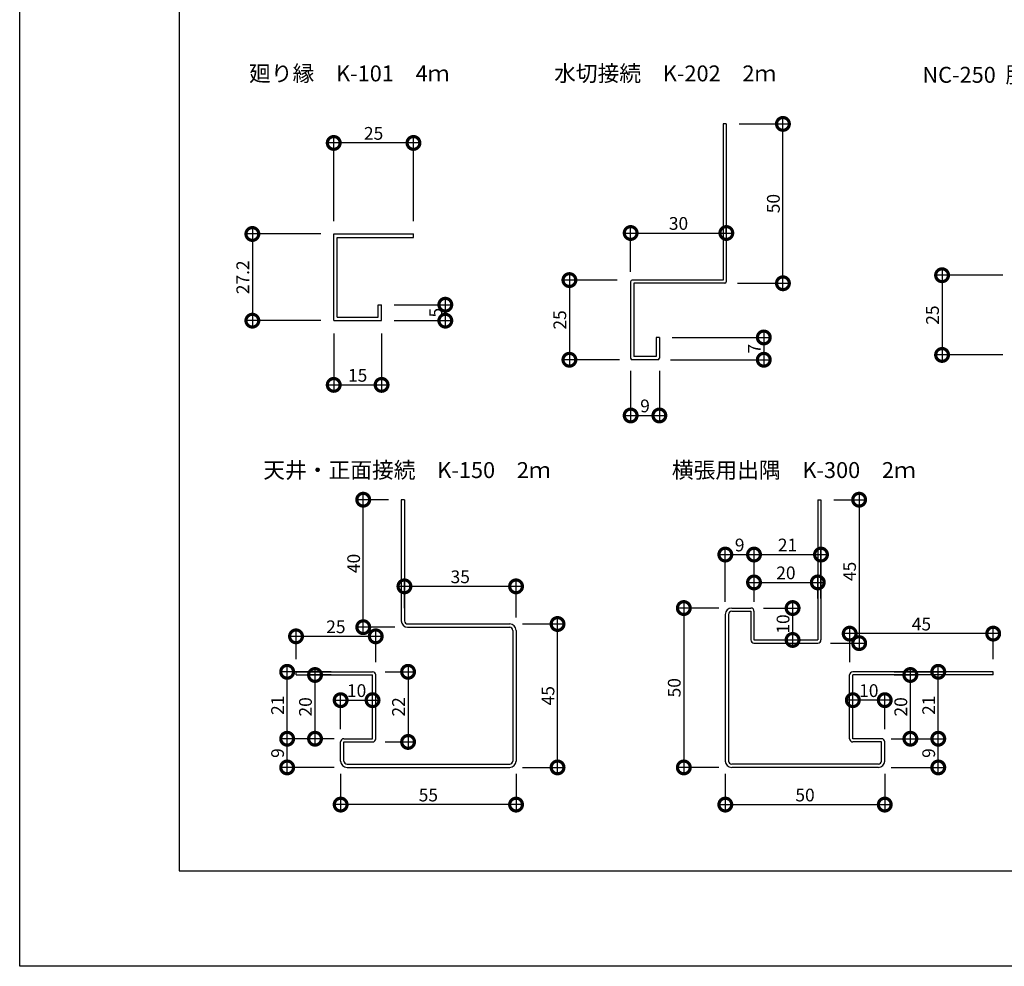
# Model space of a CAD drawing. Extents: x 0 to 228804, y 0 to 37381.
# Drawn here: x 0 to 309, y 0 to 297 of the extents above; entities that cross this region are included whole.
import ezdxf

# ---------------------------------------------------------------- set-up
doc = ezdxf.new("R2010")
doc.units = 0
doc.header["$LTSCALE"] = 10
doc.header["$MEASUREMENT"] = 0
doc.layers.get('0').update_dxf_attribs({"linetype": 'CONTINUOUS'})
doc.layers.get('DEFPOINTS').update_dxf_attribs({"linetype": 'CONTINUOUS'})
doc.layers.add('FORM', color=7, linetype='CONTINUOUS')
doc.layers.add('MAIN', color=4, linetype='CONTINUOUS')
doc.styles.get("Standard").update_dxf_attribs({"font": 'romans.shx', "bigfont": 'bigfont.shx'})
doc.dimstyles.get("Standard").update_dxf_attribs({"dimtxt": 0.18, "dimasz": 0.18, "dimexe": 0.18, "dimexo": 0.0625, "dimgap": 0.09, "dimtad": 0, "dimtih": 1, "dimtoh": 1, "dimdec": 4, "dimzin": 0, "dimdsep": 46, "dimtxsty": 'STANDARD', "dimcen": 0.09, "dimadec": 0, "dimazin": 0, "dimtfac": 1, "dimtdec": 4, "dimtofl": 0, "dimtmove": 0, "dimatfit": 3, "dimfxl": 1, "dimtolj": 1, "dimtzin": 0, "dimarcsym": 0})

# ---------------------------------------------------------------- blocks, each defined once
blk = doc.blocks.new('_DOTSMALL')
at = {"color": 0, "linetype": 'ByBlock', "const_width": 0.5}
blk.add_lwpolyline([(-0.0625, 0, 1), (0.0625, 0, 1)], format="xyb", close=True, dxfattribs=at)
blk = doc.blocks.new('*D1')
at = {"layer": 'DEFPOINTS', "color": 0, "ltscale": 20}
for p in [(221.59, 264.3), (239.34, 264.3), (221.09, 214.3)]:
    blk.add_point(p, dxfattribs=at)
at = {"layer": 'FORM', "color": 0, "lineweight": -2, "ltscale": 20}
for p, q in [((239.34, 212.3), (239.34, 266.3)), ((225.59, 264.3), (241.34, 264.3)), ((225.09, 214.3), (241.34, 214.3))]:
    blk.add_line(p, q, dxfattribs=at)
at = {"layer": 'FORM', "color": 0, "lineweight": -2, "ltscale": 20, "xscale": 8, "yscale": 8, "zscale": 8}
for p, rotation in [((239.34, 264.3), 90), ((239.34, 214.3), 270)]:
    blk.add_blockref('_DOTSMALL', p, dxfattribs=dict(at, rotation=rotation))
at = {"layer": 'FORM', "color": 1, "ltscale": 20, "insert": (236.34, 239.3), "char_height": 4, "attachment_point": 5, "rotation": 90}
blk.add_mtext('\\A1;50', dxfattribs=at)
blk = doc.blocks.new('*D2')
at = {"layer": 'DEFPOINTS', "color": 0, "ltscale": 20}
for p in [(191.35, 215.3), (172.38, 190.3), (192.09, 190.3)]:
    blk.add_point(p, dxfattribs=at)
at = {"layer": 'FORM', "color": 0, "lineweight": -2, "ltscale": 20}
for p, q in [((172.38, 217.3), (172.38, 188.3)), ((187.35, 215.3), (170.38, 215.3)), ((188.09, 190.3), (170.38, 190.3))]:
    blk.add_line(p, q, dxfattribs=at)
at = {"layer": 'FORM', "color": 0, "lineweight": -2, "ltscale": 20, "xscale": 8, "yscale": 8, "zscale": 8}
for p, rotation in [((172.38, 215.3), 90), ((172.38, 190.3), 270)]:
    blk.add_blockref('_DOTSMALL', p, dxfattribs=dict(at, rotation=rotation))
at = {"layer": 'FORM', "color": 1, "ltscale": 20, "insert": (169.38, 202.8), "char_height": 4, "attachment_point": 5, "rotation": 90}
blk.add_mtext('\\A1;25', dxfattribs=at)
blk = doc.blocks.new('*D3')
at = {"layer": 'DEFPOINTS', "color": 0, "ltscale": 20}
for p in [(221.59, 230.07), (221.59, 226.25), (191.59, 213.9)]:
    blk.add_point(p, dxfattribs=at)
at = {"layer": 'FORM', "color": 0, "lineweight": -2, "ltscale": 20}
for p, q in [((191.59, 217.9), (191.59, 232.07)), ((221.59, 230.25), (221.59, 232.07)), ((189.59, 230.07), (223.59, 230.07))]:
    blk.add_line(p, q, dxfattribs=at)
at = {"layer": 'FORM', "color": 0, "lineweight": -2, "ltscale": 20, "xscale": 8, "yscale": 8, "zscale": 8, "rotation": 180}
blk.add_blockref('_DOTSMALL', (191.59, 230.07), dxfattribs=at)
at = {"layer": 'FORM', "color": 0, "lineweight": -2, "ltscale": 20, "xscale": 8, "yscale": 8, "zscale": 8}
blk.add_blockref('_DOTSMALL', (221.59, 230.07), dxfattribs=at)
at = {"layer": 'FORM', "color": 1, "ltscale": 20, "insert": (206.59, 233.07), "char_height": 4, "attachment_point": 5}
blk.add_mtext('\\A1;30', dxfattribs=at)
blk = doc.blocks.new('*D4')
at = {"layer": 'DEFPOINTS', "color": 0, "ltscale": 20}
for p in [(200.59, 197.3), (200.09, 190.3), (233.34, 190.3)]:
    blk.add_point(p, dxfattribs=at)
at = {"layer": 'FORM', "color": 0, "lineweight": -2, "ltscale": 20}
for p, q in [((233.34, 199.3), (233.34, 188.3)), ((204.59, 197.3), (235.34, 197.3)), ((204.09, 190.3), (235.34, 190.3))]:
    blk.add_line(p, q, dxfattribs=at)
at = {"layer": 'FORM', "color": 0, "lineweight": -2, "ltscale": 20, "xscale": 8, "yscale": 8, "zscale": 8}
for p, rotation in [((233.34, 197.3), 90), ((233.34, 190.3), 270)]:
    blk.add_blockref('_DOTSMALL', p, dxfattribs=dict(at, rotation=rotation))
at = {"layer": 'FORM', "color": 1, "ltscale": 20, "insert": (230.34, 193.8), "char_height": 4, "attachment_point": 5, "rotation": 90}
blk.add_mtext('\\A1;7', dxfattribs=at)
blk = doc.blocks.new('*D5')
at = {"layer": 'DEFPOINTS', "color": 0, "ltscale": 20}
for p in [(191.59, 190.78), (200.59, 190.8), (200.59, 172.82)]:
    blk.add_point(p, dxfattribs=at)
at = {"layer": 'FORM', "color": 0, "lineweight": -2, "ltscale": 20}
for p, q in [((191.59, 186.78), (191.59, 170.82)), ((200.59, 186.8), (200.59, 170.82)), ((189.59, 172.82), (202.59, 172.82))]:
    blk.add_line(p, q, dxfattribs=at)
at = {"layer": 'FORM', "color": 0, "lineweight": -2, "ltscale": 20, "xscale": 8, "yscale": 8, "zscale": 8, "rotation": 180}
blk.add_blockref('_DOTSMALL', (191.59, 172.82), dxfattribs=at)
at = {"layer": 'FORM', "color": 0, "lineweight": -2, "ltscale": 20, "xscale": 8, "yscale": 8, "zscale": 8}
blk.add_blockref('_DOTSMALL', (200.59, 172.82), dxfattribs=at)
at = {"layer": 'FORM', "color": 1, "ltscale": 20, "insert": (196.09, 175.82), "char_height": 4, "attachment_point": 5}
blk.add_mtext('\\A1;9', dxfattribs=at)
blk = doc.blocks.new('*D8')
at = {"color": 0, "lineweight": -2, "ltscale": 20}
for p, q in [((98.48, 233.77), (98.48, 260.33)), ((123.48, 233.77), (123.48, 260.33)), ((125.48, 258.33), (96.48, 258.33))]:
    blk.add_line(p, q, dxfattribs=at)
at = {"layer": 'DEFPOINTS', "color": 0, "ltscale": 20}
for p in [(98.48, 258.33), (98.48, 229.77), (123.48, 229.77)]:
    blk.add_point(p, dxfattribs=at)
at = {"color": 0, "lineweight": -2, "ltscale": 20, "xscale": 8, "yscale": 8, "zscale": 8, "rotation": 180}
blk.add_blockref('_DOTSMALL', (98.48, 258.33), dxfattribs=at)
at = {"color": 0, "lineweight": -2, "ltscale": 20, "xscale": 8, "yscale": 8, "zscale": 8}
blk.add_blockref('_DOTSMALL', (123.48, 258.33), dxfattribs=at)
at = {"color": 1, "ltscale": 20, "insert": (110.98, 261.33), "char_height": 4, "attachment_point": 5}
blk.add_mtext('\\A1;25', dxfattribs=at)
blk = doc.blocks.new('*D9')
at = {"color": 0, "lineweight": -2, "ltscale": 20}
for p, q in [((72.96, 231.77), (72.96, 200.57)), ((94.48, 229.77), (70.96, 229.77)), ((94.48, 202.57), (70.96, 202.57))]:
    blk.add_line(p, q, dxfattribs=at)
at = {"layer": 'DEFPOINTS', "color": 0, "ltscale": 20}
for p in [(98.48, 229.77), (72.96, 202.57), (98.48, 202.57)]:
    blk.add_point(p, dxfattribs=at)
at = {"color": 0, "lineweight": -2, "ltscale": 20, "xscale": 8, "yscale": 8, "zscale": 8}
for p, rotation in [((72.96, 229.77), 90), ((72.96, 202.57), 270)]:
    blk.add_blockref('_DOTSMALL', p, dxfattribs=dict(at, rotation=rotation))
at = {"color": 1, "ltscale": 20, "insert": (69.96, 216.17), "char_height": 4, "attachment_point": 5, "rotation": 90}
blk.add_mtext('\\A1;27.2', dxfattribs=at)
blk = doc.blocks.new('*D10')
at = {"color": 0, "lineweight": -2, "ltscale": 20}
for p, q in [((98.48, 198.57), (98.48, 180.42)), ((113.48, 198.57), (113.48, 180.42)), ((96.48, 182.42), (115.48, 182.42))]:
    blk.add_line(p, q, dxfattribs=at)
at = {"layer": 'DEFPOINTS', "color": 0, "ltscale": 20}
for p in [(98.48, 202.57), (113.48, 202.57), (113.48, 182.42)]:
    blk.add_point(p, dxfattribs=at)
at = {"color": 0, "lineweight": -2, "ltscale": 20, "xscale": 8, "yscale": 8, "zscale": 8, "rotation": 180}
blk.add_blockref('_DOTSMALL', (98.48, 182.42), dxfattribs=at)
at = {"color": 0, "lineweight": -2, "ltscale": 20, "xscale": 8, "yscale": 8, "zscale": 8}
blk.add_blockref('_DOTSMALL', (113.48, 182.42), dxfattribs=at)
at = {"color": 1, "ltscale": 20, "insert": (105.98, 185.42), "char_height": 4, "attachment_point": 5}
blk.add_mtext('\\A1;15', dxfattribs=at)
blk = doc.blocks.new('*D11')
at = {"color": 0, "lineweight": -2, "ltscale": 20}
for p, q in [((117.48, 207.57), (135.47, 207.57)), ((133.47, 209.57), (133.47, 200.57)), ((117.48, 202.57), (135.47, 202.57))]:
    blk.add_line(p, q, dxfattribs=at)
at = {"layer": 'DEFPOINTS', "color": 0, "ltscale": 20}
for p in [(113.48, 207.57), (113.48, 202.57), (133.47, 202.57)]:
    blk.add_point(p, dxfattribs=at)
at = {"color": 0, "lineweight": -2, "ltscale": 20, "xscale": 8, "yscale": 8, "zscale": 8}
for p, rotation in [((133.47, 207.57), 90), ((133.47, 202.57), 270)]:
    blk.add_blockref('_DOTSMALL', p, dxfattribs=dict(at, rotation=rotation))
at = {"color": 1, "ltscale": 20, "insert": (130.47, 205.07), "char_height": 4, "attachment_point": 5, "rotation": 90}
blk.add_mtext('\\A1;5', dxfattribs=at)
blk = doc.blocks.new('*D18')
at = {"layer": 'DEFPOINTS', "color": 0, "ltscale": 20}
for p in [(312.25, 216.82), (289.24, 191.82), (312.25, 191.82)]:
    blk.add_point(p, dxfattribs=at)
at = {"layer": 'FORM', "color": 0, "lineweight": -2, "ltscale": 20}
for p, q in [((308.25, 216.82), (287.24, 216.82)), ((289.24, 218.82), (289.24, 189.82)), ((308.25, 191.82), (287.24, 191.82))]:
    blk.add_line(p, q, dxfattribs=at)
at = {"layer": 'FORM', "color": 0, "lineweight": -2, "ltscale": 20, "xscale": 8, "yscale": 8, "zscale": 8}
for p, rotation in [((289.24, 216.82), 90), ((289.24, 191.82), 270)]:
    blk.add_blockref('_DOTSMALL', p, dxfattribs=dict(at, rotation=rotation))
at = {"layer": 'FORM', "color": 1, "ltscale": 20, "insert": (286.24, 204.32), "char_height": 4, "attachment_point": 5, "rotation": 90}
blk.add_mtext('\\A1;25', dxfattribs=at)
blk = doc.blocks.new('*D35')
at = {"color": 0, "lineweight": -2, "ltscale": 20}
for p, q in [((263.24, 148.4), (263.24, 99.4)), ((255.27, 146.4), (265.24, 146.4)), ((254.27, 101.4), (265.24, 101.4))]:
    blk.add_line(p, q, dxfattribs=at)
at = {"layer": 'DEFPOINTS', "color": 0, "ltscale": 20}
for p in [(251.27, 146.4), (250.27, 101.4), (263.24, 101.4)]:
    blk.add_point(p, dxfattribs=at)
at = {"color": 0, "lineweight": -2, "ltscale": 20, "xscale": 8, "yscale": 8, "zscale": 8}
for p, rotation in [((263.24, 146.4), 90), ((263.24, 101.4), 270)]:
    blk.add_blockref('_DOTSMALL', p, dxfattribs=dict(at, rotation=rotation))
at = {"color": 1, "ltscale": 20, "insert": (260.24, 123.9), "char_height": 4, "attachment_point": 5, "rotation": 90}
blk.add_mtext('\\A1;45', dxfattribs=at)
blk = doc.blocks.new('*D36')
at = {"color": 0, "lineweight": -2, "ltscale": 20}
for p, q in [((221.27, 114.4), (221.27, 131.18)), ((230.27, 114.4), (230.27, 131.18)), ((219.27, 129.18), (232.27, 129.18))]:
    blk.add_line(p, q, dxfattribs=at)
at = {"layer": 'DEFPOINTS', "color": 0, "ltscale": 20}
for p in [(230.27, 129.18), (221.27, 110.4), (230.27, 110.4)]:
    blk.add_point(p, dxfattribs=at)
at = {"color": 0, "lineweight": -2, "ltscale": 20, "xscale": 8, "yscale": 8, "zscale": 8, "rotation": 180}
blk.add_blockref('_DOTSMALL', (221.27, 129.18), dxfattribs=at)
at = {"color": 0, "lineweight": -2, "ltscale": 20, "xscale": 8, "yscale": 8, "zscale": 8}
blk.add_blockref('_DOTSMALL', (230.27, 129.18), dxfattribs=at)
at = {"color": 1, "ltscale": 20, "insert": (225.77, 132.18), "char_height": 4, "attachment_point": 5}
blk.add_mtext('\\A1;9', dxfattribs=at)
blk = doc.blocks.new('*D37')
at = {"color": 0, "lineweight": -2, "ltscale": 20}
for p, q in [((230.27, 115.4), (230.27, 131.18)), ((251.27, 115.4), (251.27, 131.18)), ((228.27, 129.18), (253.27, 129.18))]:
    blk.add_line(p, q, dxfattribs=at)
at = {"layer": 'DEFPOINTS', "color": 0, "ltscale": 20}
for p in [(251.27, 129.18), (230.27, 111.4), (251.27, 111.4)]:
    blk.add_point(p, dxfattribs=at)
at = {"color": 0, "lineweight": -2, "ltscale": 20, "xscale": 8, "yscale": 8, "zscale": 8, "rotation": 180}
blk.add_blockref('_DOTSMALL', (230.27, 129.18), dxfattribs=at)
at = {"color": 0, "lineweight": -2, "ltscale": 20, "xscale": 8, "yscale": 8, "zscale": 8}
blk.add_blockref('_DOTSMALL', (251.27, 129.18), dxfattribs=at)
at = {"color": 1, "ltscale": 20, "insert": (240.77, 132.18), "char_height": 4, "attachment_point": 5}
blk.add_mtext('\\A1;21', dxfattribs=at)
blk = doc.blocks.new('*D38')
at = {"color": 0, "lineweight": -2, "ltscale": 20}
for p, q in [((228.27, 120.44), (252.27, 120.44)), ((230.27, 115.4), (230.27, 122.44)), ((250.27, 115.4), (250.27, 122.44))]:
    blk.add_line(p, q, dxfattribs=at)
at = {"layer": 'DEFPOINTS', "color": 0, "ltscale": 20}
for p in [(250.27, 120.44), (230.27, 111.4), (250.27, 111.4)]:
    blk.add_point(p, dxfattribs=at)
at = {"color": 0, "lineweight": -2, "ltscale": 20, "xscale": 8, "yscale": 8, "zscale": 8, "rotation": 180}
blk.add_blockref('_DOTSMALL', (230.27, 120.44), dxfattribs=at)
at = {"color": 0, "lineweight": -2, "ltscale": 20, "xscale": 8, "yscale": 8, "zscale": 8}
blk.add_blockref('_DOTSMALL', (250.27, 120.44), dxfattribs=at)
at = {"color": 1, "ltscale": 20, "insert": (240.27, 123.44), "char_height": 4, "attachment_point": 5}
blk.add_mtext('\\A1;20', dxfattribs=at)
blk = doc.blocks.new('*D39')
at = {"color": 0, "lineweight": -2, "ltscale": 20}
for p, q in [((242.37, 114.4), (242.37, 100.4)), ((233.27, 112.4), (244.37, 112.4)), ((234.27, 102.4), (244.37, 102.4))]:
    blk.add_line(p, q, dxfattribs=at)
at = {"layer": 'DEFPOINTS', "color": 0, "ltscale": 20}
for p in [(229.27, 112.4), (230.27, 102.4), (242.37, 102.4)]:
    blk.add_point(p, dxfattribs=at)
at = {"color": 0, "lineweight": -2, "ltscale": 20, "xscale": 8, "yscale": 8, "zscale": 8}
for p, rotation in [((242.37, 112.4), 90), ((242.37, 102.4), 270)]:
    blk.add_blockref('_DOTSMALL', p, dxfattribs=dict(at, rotation=rotation))
at = {"color": 1, "ltscale": 20, "insert": (239.37, 107.4), "char_height": 4, "attachment_point": 5, "rotation": 90}
blk.add_mtext('\\A1;10', dxfattribs=at)
blk = doc.blocks.new('*D40')
at = {"color": 0, "lineweight": -2, "ltscale": 20}
for p, q in [((260.27, 95.4), (260.27, 106.38)), ((305.27, 96.4), (305.27, 106.38)), ((307.27, 104.38), (258.27, 104.38))]:
    blk.add_line(p, q, dxfattribs=at)
at = {"layer": 'DEFPOINTS', "color": 0, "ltscale": 20}
for p in [(260.27, 104.38), (260.27, 91.4), (305.27, 92.4)]:
    blk.add_point(p, dxfattribs=at)
at = {"color": 0, "lineweight": -2, "ltscale": 20, "xscale": 8, "yscale": 8, "zscale": 8, "rotation": 180}
blk.add_blockref('_DOTSMALL', (260.27, 104.38), dxfattribs=at)
at = {"color": 0, "lineweight": -2, "ltscale": 20, "xscale": 8, "yscale": 8, "zscale": 8}
blk.add_blockref('_DOTSMALL', (305.27, 104.38), dxfattribs=at)
at = {"color": 1, "ltscale": 20, "insert": (282.77, 107.38), "char_height": 4, "attachment_point": 5}
blk.add_mtext('\\A1;45', dxfattribs=at)
blk = doc.blocks.new('*D41')
at = {"color": 0, "lineweight": -2, "ltscale": 20}
for p, q in [((273.27, 71.4), (290.05, 71.4)), ((288.05, 60.4), (288.05, 73.4)), ((273.27, 62.4), (290.05, 62.4))]:
    blk.add_line(p, q, dxfattribs=at)
at = {"layer": 'DEFPOINTS', "color": 0, "ltscale": 20}
for p in [(269.27, 71.4), (288.05, 71.4), (269.27, 62.4)]:
    blk.add_point(p, dxfattribs=at)
at = {"color": 0, "lineweight": -2, "ltscale": 20, "xscale": 8, "yscale": 8, "zscale": 8}
for p, rotation in [((288.05, 71.4), 90), ((288.05, 62.4), 270)]:
    blk.add_blockref('_DOTSMALL', p, dxfattribs=dict(at, rotation=rotation))
at = {"color": 1, "ltscale": 20, "insert": (285.05, 66.9), "char_height": 4, "attachment_point": 5, "rotation": 90}
blk.add_mtext('\\A1;9', dxfattribs=at)
blk = doc.blocks.new('*D42')
at = {"color": 0, "lineweight": -2, "ltscale": 20}
for p, q in [((288.05, 69.4), (288.05, 94.4)), ((274.27, 92.4), (290.05, 92.4)), ((274.27, 71.4), (290.05, 71.4))]:
    blk.add_line(p, q, dxfattribs=at)
at = {"layer": 'DEFPOINTS', "color": 0, "ltscale": 20}
for p in [(270.27, 92.4), (288.05, 92.4), (270.27, 71.4)]:
    blk.add_point(p, dxfattribs=at)
at = {"color": 0, "lineweight": -2, "ltscale": 20, "xscale": 8, "yscale": 8, "zscale": 8}
for p, rotation in [((288.05, 92.4), 90), ((288.05, 71.4), 270)]:
    blk.add_blockref('_DOTSMALL', p, dxfattribs=dict(at, rotation=rotation))
at = {"color": 1, "ltscale": 20, "insert": (285.05, 81.9), "char_height": 4, "attachment_point": 5, "rotation": 90}
blk.add_mtext('\\A1;21', dxfattribs=at)
blk = doc.blocks.new('*D43')
at = {"color": 0, "lineweight": -2, "ltscale": 20}
for p, q in [((279.3, 69.4), (279.3, 93.4)), ((274.27, 91.4), (281.3, 91.4)), ((274.27, 71.4), (281.3, 71.4))]:
    blk.add_line(p, q, dxfattribs=at)
at = {"layer": 'DEFPOINTS', "color": 0, "ltscale": 20}
for p in [(270.27, 91.4), (279.3, 91.4), (270.27, 71.4)]:
    blk.add_point(p, dxfattribs=at)
at = {"color": 0, "lineweight": -2, "ltscale": 20, "xscale": 8, "yscale": 8, "zscale": 8}
for p, rotation in [((279.3, 91.4), 90), ((279.3, 71.4), 270)]:
    blk.add_blockref('_DOTSMALL', p, dxfattribs=dict(at, rotation=rotation))
at = {"color": 1, "ltscale": 20, "insert": (276.3, 81.4), "char_height": 4, "attachment_point": 5, "rotation": 90}
blk.add_mtext('\\A1;20', dxfattribs=at)
blk = doc.blocks.new('*D44')
at = {"color": 0, "lineweight": -2, "ltscale": 20}
for p, q in [((273.27, 83.5), (259.27, 83.5)), ((261.27, 75.4), (261.27, 85.5)), ((271.27, 74.4), (271.27, 85.5))]:
    blk.add_line(p, q, dxfattribs=at)
at = {"layer": 'DEFPOINTS', "color": 0, "ltscale": 20}
for p in [(261.27, 83.5), (261.27, 71.4), (271.27, 70.4)]:
    blk.add_point(p, dxfattribs=at)
at = {"color": 0, "lineweight": -2, "ltscale": 20, "xscale": 8, "yscale": 8, "zscale": 8, "rotation": 180}
blk.add_blockref('_DOTSMALL', (261.27, 83.5), dxfattribs=at)
at = {"color": 0, "lineweight": -2, "ltscale": 20, "xscale": 8, "yscale": 8, "zscale": 8}
blk.add_blockref('_DOTSMALL', (271.27, 83.5), dxfattribs=at)
at = {"color": 1, "ltscale": 20, "insert": (266.27, 86.5), "char_height": 4, "attachment_point": 5}
blk.add_mtext('\\A1;10', dxfattribs=at)
blk = doc.blocks.new('*D45')
at = {"color": 0, "lineweight": -2, "ltscale": 20}
for p, q in [((208.26, 114.4), (208.26, 60.4)), ((219.27, 112.4), (206.26, 112.4)), ((219.27, 62.4), (206.26, 62.4))]:
    blk.add_line(p, q, dxfattribs=at)
at = {"layer": 'DEFPOINTS', "color": 0, "ltscale": 20}
for p in [(223.27, 112.4), (208.26, 62.4), (223.27, 62.4)]:
    blk.add_point(p, dxfattribs=at)
at = {"color": 0, "lineweight": -2, "ltscale": 20, "xscale": 8, "yscale": 8, "zscale": 8}
for p, rotation in [((208.26, 112.4), 90), ((208.26, 62.4), 270)]:
    blk.add_blockref('_DOTSMALL', p, dxfattribs=dict(at, rotation=rotation))
at = {"color": 1, "ltscale": 20, "insert": (205.26, 87.4), "char_height": 4, "attachment_point": 5, "rotation": 90}
blk.add_mtext('\\A1;50', dxfattribs=at)
blk = doc.blocks.new('*D46')
at = {"color": 0, "lineweight": -2, "ltscale": 20}
for p, q in [((221.27, 60.4), (221.27, 48.74)), ((271.27, 60.4), (271.27, 48.74)), ((219.27, 50.74), (273.27, 50.74))]:
    blk.add_line(p, q, dxfattribs=at)
at = {"layer": 'DEFPOINTS', "color": 0, "ltscale": 20}
for p in [(221.27, 64.4), (271.27, 64.4), (271.27, 50.74)]:
    blk.add_point(p, dxfattribs=at)
at = {"color": 0, "lineweight": -2, "ltscale": 20, "xscale": 8, "yscale": 8, "zscale": 8, "rotation": 180}
blk.add_blockref('_DOTSMALL', (221.27, 50.74), dxfattribs=at)
at = {"color": 0, "lineweight": -2, "ltscale": 20, "xscale": 8, "yscale": 8, "zscale": 8}
blk.add_blockref('_DOTSMALL', (271.27, 50.74), dxfattribs=at)
at = {"color": 1, "ltscale": 20, "insert": (246.27, 53.74), "char_height": 4, "attachment_point": 5}
blk.add_mtext('\\A1;50', dxfattribs=at)
blk = doc.blocks.new('*D47')
at = {"color": 0, "lineweight": -2, "ltscale": 20}
for p, q in [((98.65, 71.4), (81.87, 71.4)), ((83.87, 60.4), (83.87, 73.4)), ((98.65, 62.4), (81.87, 62.4))]:
    blk.add_line(p, q, dxfattribs=at)
at = {"layer": 'DEFPOINTS', "color": 0, "ltscale": 20}
for p in [(83.87, 71.4), (102.65, 71.4), (102.65, 62.4)]:
    blk.add_point(p, dxfattribs=at)
at = {"color": 0, "lineweight": -2, "ltscale": 20, "xscale": 8, "yscale": 8, "zscale": 8}
for p, rotation in [((83.87, 71.4), 90), ((83.87, 62.4), 270)]:
    blk.add_blockref('_DOTSMALL', p, dxfattribs=dict(at, rotation=rotation))
at = {"color": 1, "ltscale": 20, "insert": (80.87, 66.9), "char_height": 4, "attachment_point": 5, "rotation": 90}
blk.add_mtext('\\A1;9', dxfattribs=at)
blk = doc.blocks.new('*D48')
at = {"color": 0, "lineweight": -2, "ltscale": 20}
for p, q in [((83.87, 69.4), (83.87, 94.4)), ((97.65, 92.4), (81.87, 92.4)), ((97.65, 71.4), (81.87, 71.4))]:
    blk.add_line(p, q, dxfattribs=at)
at = {"layer": 'DEFPOINTS', "color": 0, "ltscale": 20}
for p in [(83.87, 92.4), (101.65, 92.4), (101.65, 71.4)]:
    blk.add_point(p, dxfattribs=at)
at = {"color": 0, "lineweight": -2, "ltscale": 20, "xscale": 8, "yscale": 8, "zscale": 8}
for p, rotation in [((83.87, 92.4), 90), ((83.87, 71.4), 270)]:
    blk.add_blockref('_DOTSMALL', p, dxfattribs=dict(at, rotation=rotation))
at = {"color": 1, "ltscale": 20, "insert": (80.87, 81.9), "char_height": 4, "attachment_point": 5, "rotation": 90}
blk.add_mtext('\\A1;21', dxfattribs=at)
blk = doc.blocks.new('*D49')
at = {"color": 0, "lineweight": -2, "ltscale": 20}
for p, q in [((92.61, 69.4), (92.61, 93.4)), ((97.65, 91.4), (90.61, 91.4)), ((97.65, 71.4), (90.61, 71.4))]:
    blk.add_line(p, q, dxfattribs=at)
at = {"layer": 'DEFPOINTS', "color": 0, "ltscale": 20}
for p in [(92.61, 91.4), (101.65, 91.4), (101.65, 71.4)]:
    blk.add_point(p, dxfattribs=at)
at = {"color": 0, "lineweight": -2, "ltscale": 20, "xscale": 8, "yscale": 8, "zscale": 8}
for p, rotation in [((92.61, 91.4), 90), ((92.61, 71.4), 270)]:
    blk.add_blockref('_DOTSMALL', p, dxfattribs=dict(at, rotation=rotation))
at = {"color": 1, "ltscale": 20, "insert": (89.61, 81.4), "char_height": 4, "attachment_point": 5, "rotation": 90}
blk.add_mtext('\\A1;20', dxfattribs=at)
blk = doc.blocks.new('*D50')
at = {"color": 0, "lineweight": -2, "ltscale": 20}
for p, q in [((98.65, 83.5), (112.65, 83.5)), ((100.65, 74.4), (100.65, 85.5)), ((110.65, 75.4), (110.65, 85.5))]:
    blk.add_line(p, q, dxfattribs=at)
at = {"layer": 'DEFPOINTS', "color": 0, "ltscale": 20}
for p in [(110.65, 83.5), (110.65, 71.4), (100.65, 70.4)]:
    blk.add_point(p, dxfattribs=at)
at = {"color": 0, "lineweight": -2, "ltscale": 20, "xscale": 8, "yscale": 8, "zscale": 8, "rotation": 180}
blk.add_blockref('_DOTSMALL', (100.65, 83.5), dxfattribs=at)
at = {"color": 0, "lineweight": -2, "ltscale": 20, "xscale": 8, "yscale": 8, "zscale": 8}
blk.add_blockref('_DOTSMALL', (110.65, 83.5), dxfattribs=at)
at = {"color": 1, "ltscale": 20, "insert": (105.65, 86.5), "char_height": 4, "attachment_point": 5}
blk.add_mtext('\\A1;10', dxfattribs=at)
blk = doc.blocks.new('*D51')
at = {"color": 0, "lineweight": -2, "ltscale": 20}
for p, q in [((86.65, 96.4), (86.65, 105.53)), ((111.65, 95.41), (111.65, 105.53)), ((113.65, 103.53), (84.65, 103.53))]:
    blk.add_line(p, q, dxfattribs=at)
at = {"layer": 'DEFPOINTS', "color": 0, "ltscale": 20}
for p in [(86.65, 103.53), (86.65, 92.4), (111.65, 91.41)]:
    blk.add_point(p, dxfattribs=at)
at = {"color": 0, "lineweight": -2, "ltscale": 20, "xscale": 8, "yscale": 8, "zscale": 8, "rotation": 180}
blk.add_blockref('_DOTSMALL', (86.65, 103.53), dxfattribs=at)
at = {"color": 0, "lineweight": -2, "ltscale": 20, "xscale": 8, "yscale": 8, "zscale": 8}
blk.add_blockref('_DOTSMALL', (111.65, 103.53), dxfattribs=at)
at = {"color": 1, "ltscale": 20, "insert": (99.15, 106.53), "char_height": 4, "attachment_point": 5}
blk.add_mtext('\\A1;25', dxfattribs=at)
blk = doc.blocks.new('*D52')
at = {"color": 0, "lineweight": -2, "ltscale": 20}
for p, q in [((121.79, 94.4), (121.79, 68.4)), ((114.65, 92.4), (123.79, 92.4)), ((114.65, 70.4), (123.79, 70.4))]:
    blk.add_line(p, q, dxfattribs=at)
at = {"layer": 'DEFPOINTS', "color": 0, "ltscale": 20}
for p in [(110.65, 92.4), (110.65, 70.4), (121.79, 70.4)]:
    blk.add_point(p, dxfattribs=at)
at = {"color": 0, "lineweight": -2, "ltscale": 20, "xscale": 8, "yscale": 8, "zscale": 8}
for p, rotation in [((121.79, 92.4), 90), ((121.79, 70.4), 270)]:
    blk.add_blockref('_DOTSMALL', p, dxfattribs=dict(at, rotation=rotation))
at = {"color": 1, "ltscale": 20, "insert": (118.79, 81.4), "char_height": 4, "attachment_point": 5, "rotation": 90}
blk.add_mtext('\\A1;22', dxfattribs=at)
blk = doc.blocks.new('*D53')
at = {"color": 0, "lineweight": -2, "ltscale": 20}
for p, q in [((100.65, 60.4), (100.65, 48.74)), ((155.65, 60.4), (155.65, 48.74)), ((157.65, 50.74), (98.65, 50.74))]:
    blk.add_line(p, q, dxfattribs=at)
at = {"layer": 'DEFPOINTS', "color": 0, "ltscale": 20}
for p in [(100.65, 64.4), (155.65, 64.4), (100.65, 50.74)]:
    blk.add_point(p, dxfattribs=at)
at = {"color": 0, "lineweight": -2, "ltscale": 20, "xscale": 8, "yscale": 8, "zscale": 8, "rotation": 180}
blk.add_blockref('_DOTSMALL', (100.65, 50.74), dxfattribs=at)
at = {"color": 0, "lineweight": -2, "ltscale": 20, "xscale": 8, "yscale": 8, "zscale": 8}
blk.add_blockref('_DOTSMALL', (155.65, 50.74), dxfattribs=at)
at = {"color": 1, "ltscale": 20, "insert": (128.15, 53.74), "char_height": 4, "attachment_point": 5}
blk.add_mtext('\\A1;55', dxfattribs=at)
blk = doc.blocks.new('*D54')
at = {"color": 0, "lineweight": -2, "ltscale": 20}
for p, q in [((168.66, 60.4), (168.66, 109.4)), ((157.65, 107.4), (170.66, 107.4)), ((157.65, 62.4), (170.66, 62.4))]:
    blk.add_line(p, q, dxfattribs=at)
at = {"layer": 'DEFPOINTS', "color": 0, "ltscale": 20}
for p in [(153.65, 107.4), (168.66, 107.4), (153.65, 62.4)]:
    blk.add_point(p, dxfattribs=at)
at = {"color": 0, "lineweight": -2, "ltscale": 20, "xscale": 8, "yscale": 8, "zscale": 8}
for p, rotation in [((168.66, 107.4), 90), ((168.66, 62.4), 270)]:
    blk.add_blockref('_DOTSMALL', p, dxfattribs=dict(at, rotation=rotation))
at = {"color": 1, "ltscale": 20, "insert": (165.66, 84.9), "char_height": 4, "attachment_point": 5, "rotation": 90}
blk.add_mtext('\\A1;45', dxfattribs=at)
blk = doc.blocks.new('*D55')
at = {"color": 0, "lineweight": -2, "ltscale": 20}
for p, q in [((120.65, 112.4), (120.65, 121.21)), ((155.65, 109.41), (155.65, 121.21)), ((157.65, 119.21), (118.65, 119.21))]:
    blk.add_line(p, q, dxfattribs=at)
at = {"layer": 'DEFPOINTS', "color": 0, "ltscale": 20}
for p in [(120.65, 119.21), (120.65, 108.4), (155.65, 105.41)]:
    blk.add_point(p, dxfattribs=at)
at = {"color": 0, "lineweight": -2, "ltscale": 20, "xscale": 8, "yscale": 8, "zscale": 8, "rotation": 180}
blk.add_blockref('_DOTSMALL', (120.65, 119.21), dxfattribs=at)
at = {"color": 0, "lineweight": -2, "ltscale": 20, "xscale": 8, "yscale": 8, "zscale": 8}
blk.add_blockref('_DOTSMALL', (155.65, 119.21), dxfattribs=at)
at = {"color": 1, "ltscale": 20, "insert": (138.15, 122.21), "char_height": 4, "attachment_point": 5}
blk.add_mtext('\\A1;35', dxfattribs=at)
blk = doc.blocks.new('*D56')
at = {"color": 0, "lineweight": -2, "ltscale": 20}
for p, q in [((107.73, 104.4), (107.73, 148.4)), ((115.65, 146.4), (105.73, 146.4)), ((117.65, 106.4), (105.73, 106.4))]:
    blk.add_line(p, q, dxfattribs=at)
at = {"layer": 'DEFPOINTS', "color": 0, "ltscale": 20}
for p in [(107.73, 146.4), (119.65, 146.4), (121.65, 106.4)]:
    blk.add_point(p, dxfattribs=at)
at = {"color": 0, "lineweight": -2, "ltscale": 20, "xscale": 8, "yscale": 8, "zscale": 8}
for p, rotation in [((107.73, 146.4), 90), ((107.73, 106.4), 270)]:
    blk.add_blockref('_DOTSMALL', p, dxfattribs=dict(at, rotation=rotation))
at = {"color": 1, "ltscale": 20, "insert": (104.73, 126.4), "char_height": 4, "attachment_point": 5, "rotation": 90}
blk.add_mtext('\\A1;40', dxfattribs=at)

msp = doc.modelspace()

# ---------------------------------------------------------------- linework, layer by layer
at = {"color": 4, "ltscale": 20}
for p, q in [((98.476, 202.569), (98.476, 229.769)), ((98.476, 229.769), (123.476, 229.769)), ((99.576, 228.669), (123.476, 228.669)), ((99.576, 203.669), (99.576, 228.669)), ((123.476, 228.669), (123.476, 229.769)), ((112.376, 207.569), (113.476, 207.569)), ((112.376, 203.669), (112.376, 207.569)), ((113.476, 202.569), (113.476, 207.569)), ((98.476, 202.569), (113.476, 202.569)), ((99.576, 203.669), (112.376, 203.669))]:
    msp.add_line(p, q, dxfattribs=at)
at = {"layer": 'FORM', "color": 7, "linetype": 'Continuous'}
for p, q in [((0, 0), (0, 594)), ((840, 0), (0, 0))]:
    msp.add_line(p, q, dxfattribs=at)
at = {"layer": 'FORM', "color": 5, "linetype": 'Continuous'}
for p, q in [((50, 564), (50, 30)), ((50, 30), (810, 30))]:
    msp.add_line(p, q, dxfattribs=at)
at = {"layer": 'MAIN'}
for p, q in [((220.589, 264.297), (220.589, 215.297)), ((221.589, 264.297), (220.589, 264.297)), ((221.589, 264.297), (221.589, 214.797)), ((191.589, 214.797), (191.589, 190.797)), ((220.589, 215.297), (192.089, 215.297)), ((221.089, 214.297), (192.589, 214.297)), ((192.589, 214.297), (192.589, 191.297)), ((200.589, 197.296), (199.589, 197.296)), ((199.589, 197.296), (199.589, 191.297)), ((200.589, 197.296), (200.589, 190.797)), ((200.089, 190.297), (192.089, 190.297)), ((199.589, 191.297), (192.589, 191.297)), ((119.649, 146.402), (119.649, 108.402)), ((120.649, 146.402), (119.649, 146.402)), ((120.649, 146.402), (120.649, 108.402)), ((250.265, 146.402), (250.265, 102.402)), ((250.265, 146.402), (251.265, 146.402)), ((251.265, 146.402), (251.265, 102.402)), ((223.265, 112.402), (229.265, 112.402)), ((223.265, 111.402), (229.265, 111.402)), ((229.265, 111.402), (229.265, 102.402)), ((230.265, 111.402), (230.265, 102.402)), ((221.265, 110.402), (221.265, 64.402)), ((222.265, 110.402), (222.265, 64.402)), ((121.649, 107.402), (153.649, 107.402)), ((121.649, 106.402), (153.649, 106.402)), ((154.649, 105.402), (154.649, 64.402)), ((155.649, 105.402), (155.649, 64.402)), ((230.265, 102.402), (250.265, 102.402)), ((230.265, 101.402), (250.265, 101.402)), ((86.649, 92.402), (110.649, 92.402)), ((86.649, 91.402), (86.649, 92.402)), ((86.649, 91.402), (110.649, 91.402)), ((110.649, 71.402), (110.649, 91.402)), ((111.649, 71.402), (111.649, 91.402)), ((260.265, 71.402), (260.265, 91.402)), ((305.265, 92.402), (261.265, 92.402)), ((305.265, 91.402), (261.265, 91.402)), ((261.265, 71.402), (261.265, 91.402)), ((305.265, 91.402), (305.265, 92.402)), ((101.649, 71.402), (110.649, 71.402)), ((270.265, 71.402), (261.265, 71.402)), ((100.649, 64.402), (100.649, 70.402)), ((101.649, 70.402), (110.649, 70.402)), ((101.649, 64.402), (101.649, 70.402)), ((270.265, 70.402), (261.265, 70.402)), ((270.265, 64.402), (270.265, 70.402)), ((271.265, 64.402), (271.265, 70.402)), ((102.649, 63.402), (153.649, 63.402)), ((102.649, 62.402), (153.649, 62.402)), ((269.265, 63.402), (223.265, 63.402)), ((269.265, 62.402), (223.265, 62.402))]:
    msp.add_line(p, q, dxfattribs=at)
for centre, radius, start, end in [((192.089, 214.797), 0.5, 90, 180), ((221.089, 214.797), 0.5, 270, 0), ((192.089, 190.797), 0.5, 180, 270), ((200.089, 190.797), 0.5, 270, 0), ((223.265, 110.402), 2, 90, 180), ((223.265, 110.402), 1, 90, 180), ((229.265, 111.402), 1, 360, 90), ((121.649, 108.402), 2, 180, 270), ((121.649, 108.402), 1, 180, 270), ((153.649, 105.402), 2, 0, 90), ((153.649, 105.402), 1, 0, 90), ((230.265, 102.402), 1, 180, 270), ((250.265, 102.402), 1, 270, 0), ((110.649, 91.402), 1, 0, 90), ((261.265, 91.402), 1, 90, 180), ((101.649, 70.402), 1, 90, 180), ((110.649, 71.402), 1, 270, 0), ((261.265, 71.402), 1, 180, 270), ((270.265, 70.402), 1, 0, 90), ((102.649, 64.402), 2, 180, 270), ((102.649, 64.402), 1, 180, 270), ((153.649, 64.402), 2, 270, 0), ((153.649, 64.402), 1, 270, 0), ((223.265, 64.402), 2, 180, 270), ((223.265, 64.402), 1, 180, 270), ((269.265, 64.402), 2, 270, 0), ((269.265, 64.402), 1, 270, 0)]:
    msp.add_arc(centre, radius, start, end, dxfattribs=at)

# ---------------------------------------------------------------- texts
at = {"layer": 'FORM', "ltscale": 20}
for s, p in [('廻り縁\u3000K-101\u30004ｍ', (71.927, 277.641)), ('水切接続\u3000K-202\u30002ｍ', (167.577, 277.641)), ('天井・正面接続\u3000K-150\u30002ｍ', (76.381, 153.192)), ('横張用出隅\u3000K-300\u30002ｍ', (204.507, 153.192))]:
    msp.add_text(s, height=5, dxfattribs=at).set_placement(p)
at = {"layer": 'FORM'}
msp.add_text('NC-250  腰水切 4m', height=5, dxfattribs=at).set_placement((283.081, 277.2))

# ---------------------------------------------------------------- dimensions: what is measured, and where the dimension line sits
at = {"ltscale": 20}
for base, p1, p2, picture, middle in [((98.476, 258.331), (123.476, 229.769), (98.476, 229.769), '*D8', (110.976, 261.331)), ((113.476, 182.42), (98.476, 202.569), (113.476, 202.569), '*D10', (105.976, 185.42)), ((230.265, 129.184), (221.265, 110.402), (230.265, 110.402), '*D36', (225.765, 132.184)), ((251.265, 129.184), (230.265, 111.402), (251.265, 111.402), '*D37', (240.765, 132.184)), ((120.649, 119.213), (155.649, 105.406), (120.649, 108.402), '*D55', (138.149, 122.213)), ((250.265, 120.439), (230.265, 111.402), (250.265, 111.402), '*D38', (240.265, 123.439)), ((86.649, 103.532), (111.649, 91.412), (86.649, 92.402), '*D51', (99.149, 106.532)), ((260.265, 104.377), (305.265, 92.402), (260.265, 91.402), '*D40', (282.765, 107.377)), ((261.265, 83.504), (271.265, 70.402), (261.265, 71.402), '*D44', (266.265, 86.504)), ((100.649, 50.744), (155.649, 64.402), (100.649, 64.402), '*D53', (128.149, 53.744)), ((271.265, 50.744), (221.265, 64.402), (271.265, 64.402), '*D46', (246.265, 53.744))]:
    dim = msp.add_linear_dim(base=base, p1=p1, p2=p2, dimstyle='STANDARD', override={"dimscale": 2, "dimtxt": 2, "dimasz": 4, "dimexe": 1, "dimexo": 2, "dimgap": 0.5, "dimtad": 1, "dimtih": 0, "dimtoh": 0, "dimdec": 2, "dimzin": 12, "dimblk1": 'DOTSMALL', "dimblk2": 'DOTSMALL', "dimsah": 1, "dimcen": 1, "dimdle": 1, "dimclrt": 1, "dimtdec": 2, "dimtofl": 1, "dimldrblk": 'DOTSMALL', "dimtzin": 12}, dxfattribs=at)
    dim.commit()
    dim.dimension.update_dxf_attribs({"geometry": picture, "text_midpoint": middle})
for base, p1, p2, angle, picture, middle in [((72.956, 202.569), (98.476, 229.769), (98.476, 202.569), 90, '*D9', (69.956, 216.169)), ((133.473, 202.569), (113.476, 207.569), (113.476, 202.569), 90, '*D11', (130.473, 205.069)), ((107.727, 146.402), (121.649, 106.402), (119.649, 146.402), 90, '*D56', (104.727, 126.402)), ((263.241, 101.402), (251.265, 146.402), (250.265, 101.402), 90, '*D35', (260.241, 123.902)), ((208.257, 62.402), (223.265, 112.402), (223.265, 62.402), 90, '*D45', (205.257, 87.402)), ((242.368, 102.402), (229.265, 112.402), (230.265, 102.402), 90, '*D39', (239.368, 107.402)), ((168.657, 107.402), (153.649, 62.402), (153.649, 107.402), 90, '*D54', (165.657, 84.902)), ((83.866, 92.402), (101.649, 71.402), (101.649, 92.402), 90, '*D48', (80.866, 81.902)), ((92.612, 91.402), (101.649, 71.402), (101.649, 91.402), 90, '*D49', (89.612, 81.402)), ((121.791, 70.402), (110.649, 92.402), (110.649, 70.402), 90, '*D52', (118.791, 81.402)), ((288.048, 92.402), (270.265, 71.402), (270.265, 92.402), 90, '*D42', (285.048, 81.902)), ((279.302, 91.402), (270.265, 71.402), (270.265, 91.402), 90, '*D43', (276.302, 81.402)), ((110.649, 83.504), (100.649, 70.402), (110.649, 71.402), 180, '*D50', (105.649, 86.504)), ((83.866, 71.402), (102.649, 62.402), (102.649, 71.402), 90, '*D47', (80.866, 66.902)), ((288.048, 71.402), (269.265, 62.402), (269.265, 71.402), 90, '*D41', (285.048, 66.902))]:
    dim = msp.add_linear_dim(base=base, p1=p1, p2=p2, angle=angle, dimstyle='STANDARD', override={"dimscale": 2, "dimtxt": 2, "dimasz": 4, "dimexe": 1, "dimexo": 2, "dimgap": 0.5, "dimtad": 1, "dimtih": 0, "dimtoh": 0, "dimdec": 2, "dimzin": 12, "dimblk1": 'DOTSMALL', "dimblk2": 'DOTSMALL', "dimsah": 1, "dimcen": 1, "dimdle": 1, "dimclrt": 1, "dimtdec": 2, "dimtofl": 1, "dimldrblk": 'DOTSMALL', "dimtzin": 12}, dxfattribs=at)
    dim.commit()
    dim.dimension.update_dxf_attribs({"geometry": picture, "text_midpoint": middle})
at = {"layer": 'FORM', "ltscale": 20}
for base, p1, p2, angle, override, picture, middle in [((239.34, 264.297), (221.089, 214.297), (221.589, 264.297), 90, {"dimscale": 2, "dimtxt": 2, "dimasz": 4, "dimexe": 1, "dimexo": 2, "dimgap": 0.5, "dimtad": 1, "dimtih": 0, "dimtoh": 0, "dimdec": 2, "dimzin": 12, "dimblk1": 'DOTSMALL', "dimblk2": 'DOTSMALL', "dimsah": 1, "dimcen": 1, "dimdle": 1, "dimclrt": 1, "dimtdec": 2, "dimtofl": 1, "dimldrblk": 'DOTSMALL', "dimtzin": 12}, '*D1', (236.34, 239.297)), ((221.589, 230.066), (191.589, 213.905), (221.589, 226.251), 180, {"dimscale": 2, "dimtxt": 2, "dimasz": 4, "dimexe": 1, "dimexo": 2, "dimgap": 0.5, "dimtad": 1, "dimtih": 0, "dimtoh": 0, "dimdec": 2, "dimzin": 12, "dimblk1": 'DOTSMALL', "dimblk2": 'DOTSMALL', "dimsah": 1, "dimcen": 1, "dimdle": 1, "dimclrt": 1, "dimtdec": 2, "dimtofl": 1, "dimldrblk": 'DOTSMALL', "dimtzin": 12}, '*D3', (206.589, 233.066)), ((289.237, 191.823), (312.252, 216.823), (312.252, 191.823), 90, {"dimscale": 2, "dimtxt": 2, "dimasz": 4, "dimexe": 1, "dimexo": 2, "dimgap": 0.5, "dimtad": 1, "dimtih": 0, "dimtoh": 0, "dimdec": 2, "dimzin": 12, "dimblk1": 'DOTSMALL', "dimblk2": 'DOTSMALL', "dimsah": 1, "dimcen": 1, "dimdle": 1, "dimclrt": 1, "dimtdec": 2, "dimtofl": 1, "dimtmove": 2, "dimtzin": 12}, '*D18', (286.237, 204.323)), ((172.377, 190.297), (191.354, 215.297), (192.089, 190.297), 90, {"dimscale": 2, "dimtxt": 2, "dimasz": 4, "dimexe": 1, "dimexo": 2, "dimgap": 0.5, "dimtad": 1, "dimtih": 0, "dimtoh": 0, "dimdec": 2, "dimzin": 12, "dimblk1": 'DOTSMALL', "dimblk2": 'DOTSMALL', "dimsah": 1, "dimcen": 1, "dimdle": 1, "dimclrt": 1, "dimtdec": 2, "dimtofl": 1, "dimldrblk": 'DOTSMALL', "dimtzin": 12}, '*D2', (169.377, 202.797)), ((233.34, 190.297), (200.589, 197.296), (200.089, 190.297), 90, {"dimscale": 2, "dimtxt": 2, "dimasz": 4, "dimexe": 1, "dimexo": 2, "dimgap": 0.5, "dimtad": 1, "dimtih": 0, "dimtoh": 0, "dimdec": 2, "dimzin": 12, "dimblk1": 'DOTSMALL', "dimblk2": 'DOTSMALL', "dimsah": 1, "dimcen": 1, "dimdle": 1, "dimclrt": 1, "dimtdec": 2, "dimtofl": 1, "dimldrblk": 'DOTSMALL', "dimtzin": 12}, '*D4', (230.34, 193.796)), ((200.589, 172.817), (191.589, 190.782), (200.589, 190.797), 180, {"dimscale": 2, "dimtxt": 2, "dimasz": 4, "dimexe": 1, "dimexo": 2, "dimgap": 0.5, "dimtad": 1, "dimtih": 0, "dimtoh": 0, "dimdec": 2, "dimzin": 12, "dimblk1": 'DOTSMALL', "dimblk2": 'DOTSMALL', "dimsah": 1, "dimcen": 1, "dimdle": 1, "dimclrt": 1, "dimtdec": 2, "dimtofl": 1, "dimldrblk": 'DOTSMALL', "dimtzin": 12}, '*D5', (196.089, 175.817))]:
    dim = msp.add_linear_dim(base=base, p1=p1, p2=p2, angle=angle, dimstyle='STANDARD', override=override, dxfattribs=at)
    dim.commit()
    dim.dimension.update_dxf_attribs({"geometry": picture, "text_midpoint": middle})

doc.saveas('drawing.dxf')
